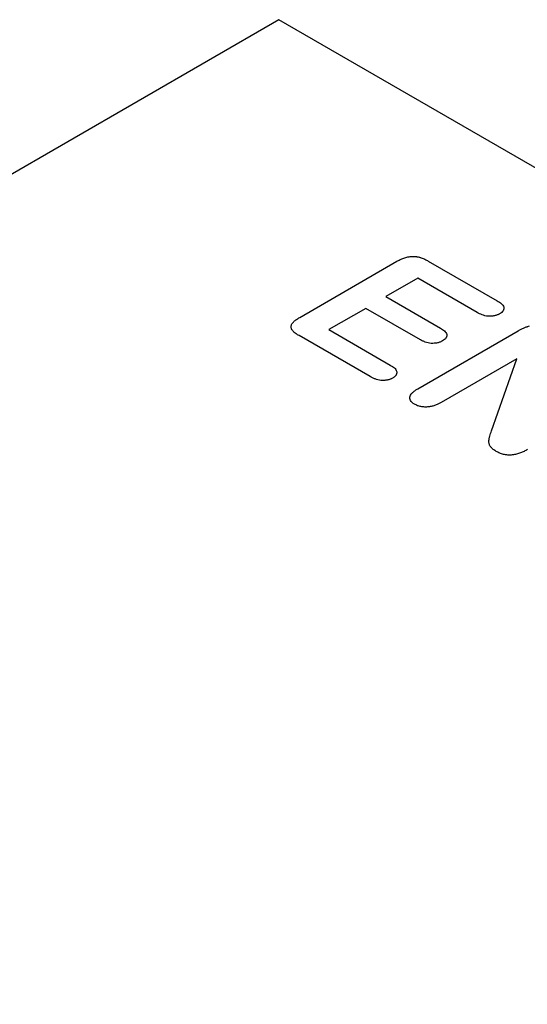
# Model space of a CAD drawing. Extents: x -8 to 3006, y 25 to 2120.
# Drawn here: x 254 to 308, y 651 to 755 of the extents above; entities that cross this region are included whole.
import ezdxf

# ---------------------------------------------------------------- set-up
doc = ezdxf.new("R2010")
doc.units = 0
doc.header["$LTSCALE"] = 10
doc.header["$MEASUREMENT"] = 0
doc.layers.add('DUENN-18', color=94, linetype='CONTINUOUS')
doc.layers.add('TEXT50', color=7, linetype='CONTINUOUS')

msp = doc.modelspace()

# ---------------------------------------------------------------- linework, layer by layer
at = {"layer": 'DUENN-18'}
for p, q in [((283.66, 723.77), (293.89, 729.68)), ((297.21, 729.71), (304.47, 725.52)), ((296.11, 727.9), (292.75, 725.96)), ((302.35, 724.3), (296.11, 727.9)), ((292.75, 725.96), (298.5, 722.64)), ((290.63, 724.73), (286.74, 722.49)), ((296.38, 721.42), (290.63, 724.73)), ((291.08, 717.54), (283.6, 721.86)), ((286.74, 722.49), (293.2, 718.76)), ((296.11, 716.26), (306.66, 722.35)), ((306.54, 719.43), (298.57, 714.83)), ((303.86, 711.83), (306.54, 719.43))]:
    msp.add_line(p, q, dxfattribs=at)
for points, knots in [([(293.89, 729.68), (294.01, 729.74), (294.12, 729.8), (294.31, 729.89), (294.37, 729.92), (294.5, 729.97), (294.57, 730), (294.71, 730.05), (294.78, 730.07), (294.92, 730.11), (294.99, 730.13), (295.22, 730.18), (295.38, 730.2), (295.58, 730.2), (295.62, 730.2), (295.7, 730.2), (295.74, 730.2), (295.82, 730.19), (295.86, 730.19), (295.94, 730.18), (295.98, 730.17), (296.09, 730.15), (296.17, 730.14), (296.28, 730.11), (296.31, 730.1), (296.38, 730.08), (296.42, 730.07), (296.53, 730.03), (296.59, 730.01), (296.73, 729.96), (296.79, 729.93), (296.98, 729.84), (297.09, 729.78), (297.21, 729.71)], [0, 0, 0, 0, 0.125, 0.125, 0.1875, 0.1875, 0.25, 0.25, 0.3125, 0.3125, 0.375, 0.375, 0.5, 0.5, 0.53125, 0.53125, 0.5625, 0.5625, 0.59375, 0.59375, 0.625, 0.625, 0.6875, 0.6875, 0.71875, 0.71875, 0.75, 0.75, 0.8125, 0.8125, 0.875, 0.875, 1, 1, 1, 1]), ([(304.47, 725.52), (304.55, 725.47), (304.62, 725.43), (304.77, 725.33), (304.84, 725.28), (304.96, 725.17), (305.01, 725.11), (305.1, 724.99), (305.13, 724.93), (305.16, 724.83), (305.16, 724.8), (305.17, 724.73), (305.17, 724.7), (305.15, 724.6), (305.13, 724.54), (305.05, 724.42), (305, 724.36), (304.92, 724.29), (304.91, 724.28), (304.87, 724.25), (304.85, 724.24), (304.8, 724.2), (304.76, 724.18), (304.72, 724.16)], [0, 0, 0, 0, 0.125, 0.125, 0.25, 0.25, 0.375, 0.375, 0.5, 0.5, 0.5625, 0.5625, 0.625, 0.625, 0.75, 0.75, 0.875, 0.875, 0.90625, 0.90625, 0.9375, 0.9375, 1, 1, 1, 1]), ([(283.6, 721.86), (283.49, 721.92), (283.38, 721.99), (283.22, 722.1), (283.17, 722.13), (283.08, 722.21), (283.04, 722.25), (282.96, 722.33), (282.93, 722.37), (282.86, 722.46), (282.83, 722.5), (282.79, 722.59), (282.77, 722.63), (282.75, 722.73), (282.75, 722.77), (282.76, 722.87), (282.77, 722.91), (282.8, 723), (282.82, 723.05), (282.88, 723.13), (282.91, 723.18), (282.98, 723.26), (283.01, 723.3), (283.14, 723.42), (283.24, 723.49), (283.44, 723.63), (283.55, 723.7), (283.66, 723.77)], [0, 0, 0, 0, 0.125, 0.125, 0.1875, 0.1875, 0.25, 0.25, 0.3125, 0.3125, 0.375, 0.375, 0.4375, 0.4375, 0.5, 0.5, 0.5625, 0.5625, 0.625, 0.625, 0.6875, 0.6875, 0.75, 0.75, 0.875, 0.875, 1, 1, 1, 1]), ([(304.72, 724.16), (304.68, 724.13), (304.64, 724.11), (304.58, 724.08), (304.55, 724.07), (304.51, 724.05), (304.49, 724.04), (304.42, 724.01), (304.37, 724), (304.27, 723.97), (304.22, 723.95), (304.11, 723.93), (304.06, 723.92), (303.95, 723.91), (303.89, 723.9), (303.72, 723.89), (303.61, 723.89), (303.39, 723.91), (303.28, 723.93), (303.07, 723.98), (302.97, 724.01), (302.78, 724.08), (302.69, 724.12), (302.52, 724.21), (302.43, 724.25), (302.35, 724.3)], [0, 0, 0, 0, 0.0625, 0.0625, 0.09375, 0.09375, 0.125, 0.125, 0.1875, 0.1875, 0.25, 0.25, 0.3125, 0.3125, 0.375, 0.375, 0.5, 0.5, 0.625, 0.625, 0.75, 0.75, 0.875, 0.875, 1, 1, 1, 1]), ([(298.5, 722.64), (298.57, 722.6), (298.65, 722.55), (298.79, 722.45), (298.85, 722.4), (298.97, 722.29), (299.02, 722.24), (299.1, 722.12), (299.13, 722.06), (299.15, 721.96), (299.16, 721.93), (299.16, 721.87), (299.15, 721.84), (299.14, 721.77), (299.13, 721.74), (299.11, 721.68), (299.09, 721.65), (299.05, 721.59), (299.03, 721.56), (298.98, 721.51), (298.95, 721.48), (298.85, 721.4), (298.78, 721.35), (298.7, 721.31)], [0, 0, 0, 0, 0.125, 0.125, 0.25, 0.25, 0.375, 0.375, 0.5, 0.5, 0.5625, 0.5625, 0.625, 0.625, 0.6875, 0.6875, 0.75, 0.75, 0.8125, 0.8125, 0.875, 0.875, 1, 1, 1, 1]), ([(306.66, 722.35), (306.75, 722.4), (306.84, 722.45), (306.98, 722.53), (307.03, 722.55), (307.12, 722.6), (307.17, 722.62), (307.27, 722.67), (307.32, 722.69), (307.42, 722.73), (307.47, 722.75), (307.55, 722.78), (307.58, 722.79), (307.63, 722.81), (307.66, 722.82), (307.75, 722.84), (307.8, 722.86), (307.86, 722.88)], [0, 0, 0, 0, 0.25, 0.25, 0.375, 0.375, 0.5, 0.5, 0.625, 0.625, 0.75, 0.75, 0.8125, 0.8125, 0.875, 0.875, 1, 1, 1, 1]), ([(298.7, 721.31), (298.66, 721.29), (298.62, 721.26), (298.54, 721.22), (298.5, 721.2), (298.41, 721.17), (298.36, 721.15), (298.26, 721.12), (298.21, 721.11), (298.11, 721.08), (298.05, 721.07), (297.95, 721.06), (297.89, 721.05), (297.73, 721.04), (297.62, 721.04), (297.4, 721.05), (297.29, 721.07), (297.08, 721.11), (296.98, 721.14), (296.84, 721.19), (296.8, 721.21), (296.71, 721.25), (296.66, 721.27), (296.54, 721.33), (296.46, 721.37), (296.38, 721.42)], [0, 0, 0, 0, 0.0625, 0.0625, 0.125, 0.125, 0.1875, 0.1875, 0.25, 0.25, 0.3125, 0.3125, 0.375, 0.375, 0.5, 0.5, 0.625, 0.625, 0.75, 0.75, 0.8125, 0.8125, 0.875, 0.875, 1, 1, 1, 1]), ([(293.2, 718.76), (293.27, 718.71), (293.35, 718.67), (293.5, 718.57), (293.57, 718.52), (293.69, 718.41), (293.74, 718.35), (293.82, 718.23), (293.85, 718.16), (293.88, 718.07), (293.89, 718.03), (293.89, 717.97), (293.89, 717.94), (293.88, 717.87), (293.87, 717.84), (293.85, 717.77), (293.83, 717.74), (293.79, 717.68), (293.77, 717.65), (293.72, 717.59), (293.69, 717.56), (293.63, 717.51), (293.59, 717.49), (293.52, 717.44), (293.48, 717.41), (293.44, 717.39)], [0, 0, 0, 0, 0.125, 0.125, 0.25, 0.25, 0.375, 0.375, 0.5, 0.5, 0.5625, 0.5625, 0.625, 0.625, 0.6875, 0.6875, 0.75, 0.75, 0.8125, 0.8125, 0.875, 0.875, 0.9375, 0.9375, 1, 1, 1, 1]), ([(293.44, 717.39), (293.4, 717.36), (293.36, 717.34), (293.29, 717.31), (293.27, 717.3), (293.23, 717.28), (293.21, 717.27), (293.14, 717.25), (293.09, 717.23), (292.99, 717.2), (292.93, 717.19), (292.83, 717.17), (292.77, 717.16), (292.66, 717.15), (292.61, 717.14), (292.5, 717.14), (292.44, 717.14), (292.33, 717.14), (292.27, 717.14), (292.11, 717.16), (292, 717.18), (291.79, 717.23), (291.69, 717.26), (291.55, 717.31), (291.5, 717.33), (291.41, 717.37), (291.37, 717.39), (291.24, 717.45), (291.16, 717.49), (291.08, 717.54)], [0, 0, 0, 0, 0.0625, 0.0625, 0.09375, 0.09375, 0.125, 0.125, 0.1875, 0.1875, 0.25, 0.25, 0.3125, 0.3125, 0.375, 0.375, 0.4375, 0.4375, 0.5, 0.5, 0.625, 0.625, 0.75, 0.75, 0.8125, 0.8125, 0.875, 0.875, 1, 1, 1, 1]), ([(295.76, 714.63), (295.71, 714.66), (295.67, 714.69), (295.61, 714.73), (295.58, 714.75), (295.54, 714.78), (295.52, 714.79), (295.43, 714.87), (295.38, 714.94), (295.29, 715.09), (295.27, 715.17), (295.26, 715.32), (295.27, 715.4), (295.32, 715.55), (295.36, 715.63), (295.46, 715.77), (295.53, 715.84), (295.64, 715.93), (295.67, 715.97), (295.75, 716.03), (295.8, 716.06), (295.92, 716.15), (296.02, 716.2), (296.11, 716.26)], [0, 0, 0, 0, 0.0625, 0.0625, 0.09375, 0.09375, 0.125, 0.125, 0.25, 0.25, 0.375, 0.375, 0.5, 0.5, 0.625, 0.625, 0.75, 0.75, 0.8125, 0.8125, 0.875, 0.875, 1, 1, 1, 1]), ([(298.57, 714.83), (298.48, 714.77), (298.38, 714.72), (298.23, 714.65), (298.18, 714.62), (298.07, 714.58), (298.01, 714.55), (297.85, 714.49), (297.73, 714.45), (297.48, 714.39), (297.35, 714.37), (297.09, 714.34), (296.96, 714.34), (296.76, 714.34), (296.69, 714.35), (296.56, 714.36), (296.5, 714.37), (296.37, 714.4), (296.31, 714.41), (296.18, 714.44), (296.13, 714.46), (296.04, 714.49), (296.02, 714.51), (295.96, 714.53), (295.94, 714.54), (295.86, 714.58), (295.81, 714.6), (295.76, 714.63)], [0, 0, 0, 0, 0.125, 0.125, 0.1875, 0.1875, 0.25, 0.25, 0.375, 0.375, 0.5, 0.5, 0.625, 0.625, 0.6875, 0.6875, 0.75, 0.75, 0.8125, 0.8125, 0.875, 0.875, 0.90625, 0.90625, 0.9375, 0.9375, 1, 1, 1, 1]), ([(304.37, 709.66), (304.26, 709.73), (304.15, 709.8), (303.95, 709.96), (303.86, 710.04), (303.76, 710.17), (303.73, 710.22), (303.68, 710.31), (303.66, 710.35), (303.63, 710.45), (303.62, 710.5), (303.6, 710.59), (303.6, 710.64), (303.59, 710.74), (303.59, 710.78), (303.6, 710.88), (303.61, 710.93), (303.62, 711.02), (303.63, 711.07), (303.66, 711.17), (303.67, 711.21), (303.74, 711.45), (303.8, 711.64), (303.86, 711.83)], [0, 0, 0, 0, 0.125, 0.125, 0.25, 0.25, 0.3125, 0.3125, 0.375, 0.375, 0.4375, 0.4375, 0.5, 0.5, 0.5625, 0.5625, 0.625, 0.625, 0.6875, 0.6875, 0.75, 0.75, 1, 1, 1, 1]), ([(307.64, 709.85), (307.52, 709.79), (307.41, 709.73), (307.23, 709.64), (307.17, 709.61), (307.05, 709.56), (306.98, 709.53), (306.79, 709.46), (306.65, 709.41), (306.36, 709.34), (306.21, 709.31), (305.98, 709.29), (305.9, 709.28), (305.75, 709.28), (305.67, 709.28), (305.51, 709.29), (305.43, 709.3), (305.28, 709.32), (305.21, 709.33), (305.06, 709.37), (304.99, 709.39), (304.86, 709.43), (304.79, 709.46), (304.6, 709.54), (304.48, 709.6), (304.37, 709.66)], [0, 0, 0, 0, 0.125, 0.125, 0.1875, 0.1875, 0.25, 0.25, 0.375, 0.375, 0.5, 0.5, 0.5625, 0.5625, 0.625, 0.625, 0.6875, 0.6875, 0.75, 0.75, 0.8125, 0.8125, 0.875, 0.875, 1, 1, 1, 1])]:
    msp.add_open_spline(points, degree=3, knots=knots, dxfattribs=at)
at = {"layer": 'TEXT50'}
for p, q in [((281.48, 755.12), (104.7, 653.08)), ((988.58, 346.92), (281.48, 755.12))]:
    msp.add_line(p, q, dxfattribs=at)

doc.saveas('drawing.dxf')
